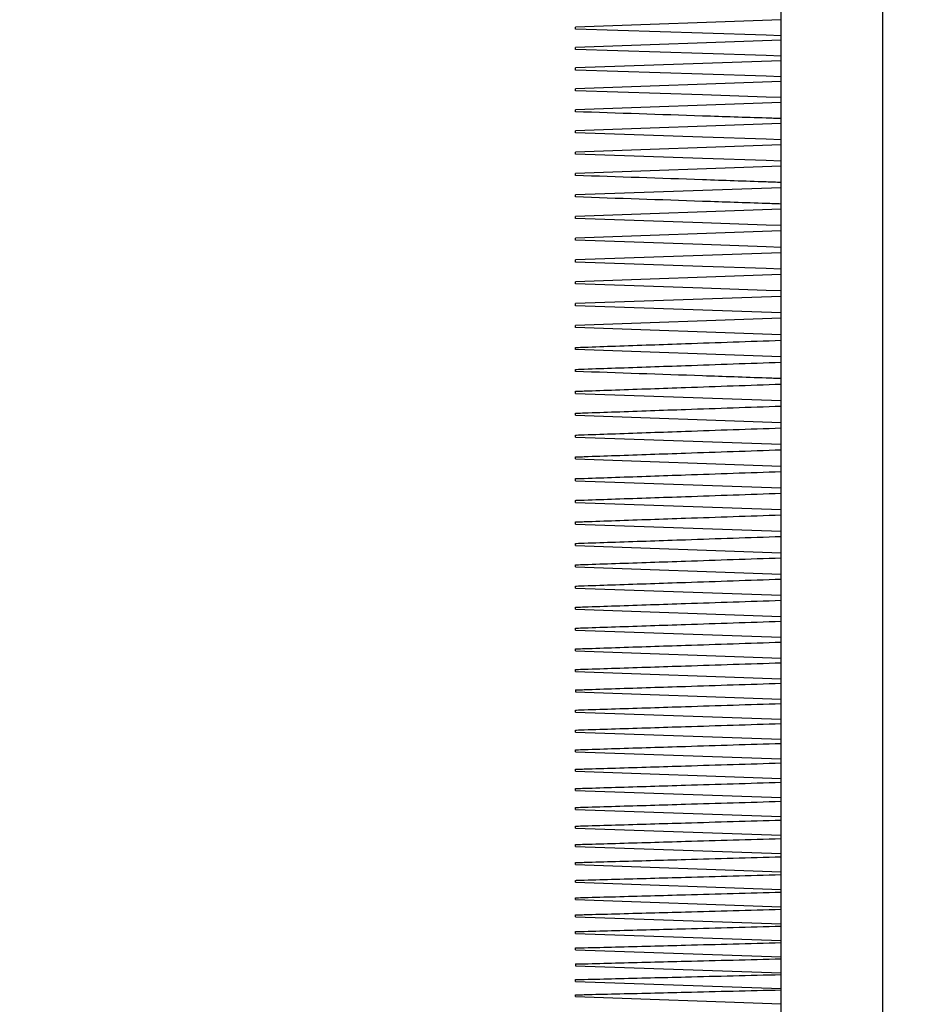
# Model space of a CAD drawing. Units: inches. Extents: x -21.6 to 16.6, y 0.2 to 12.7.
# Drawn here: x 8.6 to 8.7, y 5.4 to 5.4 of the extents above; entities that cross this region are included whole.
import ezdxf

# ---------------------------------------------------------------- set-up
doc = ezdxf.new("R2010")
doc.units = ezdxf.units.IN
doc.header["$MEASUREMENT"] = 0
doc.styles.add('SLDTEXTSTYLE0', font='TXT', dxfattribs={"width": 0.75})
doc.dimstyles.new('SLDDIMSTYLE3', dxfattribs={"dimtxt": 0.125, "dimasz": 0.13, "dimexe": 0, "dimexo": 0.0625, "dimgap": 0.03125, "dimtad": 0, "dimtih": 1, "dimtoh": 1, "dimdec": 3, "dimlfac": 26, "dimrnd": 1e-09, "dimzin": 12, "dimdsep": 46, "dimtxsty": 'SLDTEXTSTYLE0', "dimsah": 1, "dimcen": 0.09, "dimadec": 0, "dimazin": 3, "dimtfac": 1, "dimtdec": 3, "dimtofl": 0, "dimtmove": 0, "dimatfit": 3, "dimfxl": 0, "dimfrac": 2, "dimtolj": 1, "dimtzin": 12, "dimarcsym": 0})

# ---------------------------------------------------------------- blocks, each defined once
blk = doc.blocks.new('_D_5')
at = {"color": 7, "linetype": 'Continuous', "lineweight": 18}
for p, q in [((10.053403, 6.870405), (7.345087, 6.870405)), ((7.470087, 6.870405), (7.470087, 4.829179)), ((7.470087, 3.824174), (7.470087, 4.630741)), ((9.086565, 3.824174), (7.345087, 3.824174))]:
    blk.add_line(p, q, dxfattribs=at)
for points in [[(7.470087, 6.870405), (7.450087, 6.740405), (7.490087, 6.740405)], [(7.470087, 3.824174), (7.490087, 3.954174), (7.450087, 3.954174)]]:
    blk.add_solid(points, dxfattribs=at)
at = {"color": 7, "linetype": 'Continuous', "lineweight": 18, "insert": (7.216094, 4.791875), "char_height": 0.125, "attachment_point": 1, "style": 'SLDTEXTSTYLE0'}
blk.add_mtext('79.202', dxfattribs=at)
blk = doc.blocks.new('_D_6')
at = {"color": 7, "linetype": 'Continuous', "lineweight": 18}
for p, q in [((9.927601, 6.987539), (7.003564, 6.987539)), ((7.128564, 6.987539), (7.128564, 5.238921)), ((7.128564, 3.824174), (7.128564, 5.040483)), ((9.086565, 3.824174), (7.003564, 3.824174))]:
    blk.add_line(p, q, dxfattribs=at)
for points in [[(7.128564, 6.987539), (7.108564, 6.857539), (7.148564, 6.857539)], [(7.128564, 3.824174), (7.148564, 3.954174), (7.108564, 3.954174)]]:
    blk.add_solid(points, dxfattribs=at)
at = {"color": 7, "linetype": 'Continuous', "lineweight": 18, "insert": (6.874571, 5.201617), "char_height": 0.125, "attachment_point": 1, "style": 'SLDTEXTSTYLE0'}
blk.add_mtext('82.248', dxfattribs=at)
blk = doc.blocks.new('_D_7')
at = {"color": 7, "linetype": 'Continuous', "lineweight": 18}
for p, q in [((8.532065, 5.682394), (7.715567, 5.682394)), ((7.840567, 5.682394), (7.840567, 4.362675)), ((7.840567, 3.824174), (7.840567, 4.164237)), ((9.086565, 3.824174), (7.715567, 3.824174))]:
    blk.add_line(p, q, dxfattribs=at)
for points in [[(7.840567, 5.682394), (7.820567, 5.552394), (7.860567, 5.552394)], [(7.840567, 3.824174), (7.860567, 3.954174), (7.820567, 3.954174)]]:
    blk.add_solid(points, dxfattribs=at)
at = {"color": 7, "linetype": 'Continuous', "lineweight": 18, "insert": (7.586574, 4.325371), "char_height": 0.125, "attachment_point": 1, "style": 'SLDTEXTSTYLE0'}
blk.add_mtext('48.314', dxfattribs=at)

msp = doc.modelspace()

# ---------------------------------------------------------------- linework, layer by layer
at = {"color": 7, "linetype": 'Continuous', "lineweight": 25}
for p, q in [((8.650136, 5.268913), (8.650136, 5.552606)), ((8.647751, 5.410759), (8.647751, 5.456433)), ((8.647751, 5.418708), (8.642944, 5.41854)), ((8.642944, 5.418493), (8.642944, 5.41854)), ((8.647751, 5.418231), (8.642944, 5.418063)), ((8.642944, 5.418016), (8.642944, 5.418063)), ((8.647751, 5.417749), (8.642944, 5.417581)), ((8.642944, 5.417534), (8.642944, 5.417581)), ((8.647751, 5.417263), (8.642944, 5.417095)), ((8.642944, 5.417047), (8.642944, 5.417095)), ((8.647751, 5.416773), (8.642944, 5.416605)), ((8.642944, 5.416557), (8.642944, 5.416605)), ((8.647751, 5.416279), (8.642944, 5.416111)), ((8.642944, 5.416063), (8.642944, 5.416111)), ((8.647751, 5.415782), (8.642944, 5.415614)), ((8.642944, 5.415566), (8.642944, 5.415614)), ((8.647751, 5.415282), (8.642944, 5.415114)), ((8.642944, 5.415065), (8.642944, 5.415114)), ((8.647751, 5.414779), (8.642944, 5.414611)), ((8.642944, 5.414562), (8.642944, 5.414611)), ((8.647751, 5.414273), (8.642944, 5.414105)), ((8.642944, 5.414057), (8.642944, 5.414105)), ((8.647751, 5.413766), (8.642944, 5.413598)), ((8.642944, 5.413549), (8.642944, 5.413598)), ((8.647751, 5.413257), (8.642944, 5.413089)), ((8.642944, 5.41304), (8.642944, 5.413089)), ((8.647751, 5.412746), (8.642944, 5.412578)), ((8.642944, 5.412529), (8.642944, 5.412578)), ((8.647751, 5.412234), (8.642944, 5.412066)), ((8.642944, 5.412017), (8.642944, 5.412066)), ((8.647751, 5.41185), (8.642944, 5.412017)), ((8.647751, 5.411722), (8.642944, 5.411554)), ((8.642944, 5.411505), (8.642944, 5.411554)), ((8.647751, 5.411337), (8.642944, 5.411505)), ((8.642944, 5.410992), (8.642944, 5.411041)), ((8.647751, 5.410824), (8.642944, 5.410992)), ((8.647751, 5.365086), (8.647751, 5.410759)), ((8.642944, 5.410478), (8.642944, 5.410527)), ((8.642944, 5.409965), (8.642944, 5.410014)), ((8.642944, 5.409965), (8.647751, 5.409797)), ((8.642944, 5.409453), (8.642944, 5.409501)), ((8.642944, 5.409453), (8.647751, 5.409285)), ((8.642944, 5.408941), (8.642944, 5.40899)), ((8.642944, 5.408941), (8.647751, 5.408773)), ((8.642944, 5.40843), (8.642944, 5.408479)), ((8.642944, 5.40843), (8.647751, 5.408262)), ((8.642944, 5.407921), (8.642944, 5.40797)), ((8.642944, 5.407921), (8.647751, 5.407753)), ((8.642944, 5.407413), (8.642944, 5.407462)), ((8.642944, 5.407413), (8.647751, 5.407246)), ((8.642944, 5.406908), (8.642944, 5.406957)), ((8.642944, 5.406908), (8.647751, 5.40674)), ((8.642944, 5.406405), (8.642944, 5.406453)), ((8.642944, 5.406405), (8.647751, 5.406237)), ((8.642944, 5.405905), (8.642944, 5.405953)), ((8.642944, 5.405905), (8.647751, 5.405737)), ((8.642944, 5.405408), (8.642944, 5.405456)), ((8.642944, 5.405408), (8.647751, 5.40524)), ((8.642944, 5.404914), (8.642944, 5.404962)), ((8.642944, 5.404914), (8.647751, 5.404746)), ((8.642944, 5.404424), (8.642944, 5.404472)), ((8.642944, 5.404424), (8.647751, 5.404256)), ((8.642944, 5.403938), (8.642944, 5.403985)), ((8.642944, 5.403938), (8.647751, 5.40377)), ((8.642944, 5.403456), (8.642944, 5.403503)), ((8.642944, 5.403456), (8.647751, 5.403288)), ((8.642944, 5.403026), (8.642944, 5.402979)), ((8.642944, 5.402979), (8.647751, 5.402811)), ((8.642944, 5.402506), (8.642944, 5.402553)), ((8.642944, 5.402506), (8.647751, 5.402339)), ((8.642944, 5.402039), (8.642944, 5.402086)), ((8.642944, 5.402039), (8.647751, 5.401871)), ((8.642944, 5.401578), (8.642944, 5.401624)), ((8.642944, 5.401578), (8.647751, 5.40141)), ((8.642944, 5.401122), (8.642944, 5.401168)), ((8.642944, 5.401122), (8.647751, 5.400954)), ((8.642944, 5.400672), (8.642944, 5.400718)), ((8.642944, 5.400672), (8.647751, 5.400504)), ((8.642944, 5.400229), (8.642944, 5.400274)), ((8.642944, 5.400229), (8.647751, 5.400061)), ((8.642944, 5.399792), (8.642944, 5.399837)), ((8.642944, 5.399792), (8.647751, 5.399624)), ((8.642944, 5.399362), (8.642944, 5.399407)), ((8.642944, 5.399362), (8.647751, 5.399194)), ((8.642944, 5.398939), (8.642944, 5.398984)), ((8.642944, 5.398939), (8.647751, 5.398771)), ((8.642944, 5.398524), (8.642944, 5.398568)), ((8.642944, 5.398524), (8.647751, 5.398356)), ((8.642944, 5.398116), (8.642944, 5.39816)), ((8.642944, 5.398116), (8.647751, 5.397949)), ((8.642944, 5.397717), (8.642944, 5.39776)), ((8.642944, 5.397717), (8.647751, 5.397549)), ((8.642944, 5.397326), (8.642944, 5.397368)), ((8.642944, 5.397326), (8.647751, 5.397158)), ((8.642944, 5.396943), (8.642944, 5.396985)), ((8.642944, 5.396943), (8.647751, 5.396775)), ((8.642944, 5.396611), (8.642944, 5.396569)), ((8.642944, 5.396569), (8.647751, 5.396401)), ((8.642944, 5.396203), (8.642944, 5.396245)), ((8.642944, 5.396203), (8.647751, 5.396035)), ((8.642944, 5.395847), (8.642944, 5.395888)), ((8.642944, 5.395847), (8.647751, 5.395679))]:
    msp.add_line(p, q, dxfattribs=at)
at = {"color": 7, "linetype": 'Continuous', "lineweight": 25, "flags": 128}
for points in [[(8.647751, 5.418337), (8.647403, 5.418349), (8.64591, 5.418397), (8.642944, 5.418493)], [(8.647751, 5.417858), (8.647403, 5.41787), (8.64591, 5.417919), (8.642944, 5.418016)], [(8.647751, 5.417375), (8.647403, 5.417387), (8.64591, 5.417436), (8.642944, 5.417534)], [(8.647751, 5.416887), (8.647403, 5.416899), (8.64591, 5.416949), (8.642944, 5.417047)], [(8.647751, 5.415901), (8.647403, 5.415913), (8.64591, 5.415963), (8.642944, 5.416063)], [(8.647751, 5.415402), (8.647403, 5.415414), (8.64591, 5.415465), (8.642944, 5.415566)], [(8.647751, 5.413891), (8.647403, 5.413903), (8.64591, 5.413955), (8.642944, 5.414057)], [(8.647751, 5.413383), (8.647403, 5.413395), (8.64591, 5.413447), (8.642944, 5.413549)], [(8.647751, 5.412873), (8.647403, 5.412885), (8.64591, 5.412937), (8.642944, 5.41304)], [(8.647751, 5.412362), (8.647403, 5.412374), (8.64591, 5.412426), (8.642944, 5.412529)]]:
    msp.add_lwpolyline(points, dxfattribs=at)
at = {"color": 7, "linetype": 'Continuous', "lineweight": 25}
for points, knots in [([(8.647751, 5.416396), (8.647635, 5.4164), (8.647021, 5.41642), (8.645419, 5.416474), (8.643932, 5.416524), (8.642944, 5.416557)], [0, 0, 0, 0, 0.072539, 0.382932, 1, 1, 1, 1]), ([(8.647751, 5.414901), (8.647635, 5.414905), (8.647021, 5.414926), (8.645419, 5.414981), (8.643932, 5.415032), (8.642944, 5.415065)], [0, 0, 0, 0, 0.0725389, 0.3829316, 1, 1, 1, 1]), ([(8.647751, 5.414397), (8.647635, 5.414401), (8.647021, 5.414422), (8.645419, 5.414477), (8.643932, 5.414528), (8.642944, 5.414562)], [0, 0, 0, 0, 0.072539, 0.382932, 1, 1, 1, 1]), ([(8.642944, 5.411041), (8.642951, 5.411041), (8.643018, 5.411043), (8.643329, 5.411054), (8.644178, 5.411084), (8.645713, 5.411137), (8.647005, 5.411182), (8.647751, 5.411208)], [0, 0, 0, 0, 0.004393, 0.042277, 0.193775, 0.53443, 1, 1, 1, 1]), ([(8.642944, 5.410527), (8.642951, 5.410527), (8.643018, 5.41053), (8.643329, 5.410541), (8.644178, 5.41057), (8.645713, 5.410624), (8.647005, 5.410669), (8.647751, 5.410695)], [0, 0, 0, 0, 0.004393, 0.042277, 0.193775, 0.53443, 1, 1, 1, 1]), ([(8.647751, 5.410311), (8.647635, 5.410315), (8.647021, 5.410336), (8.645419, 5.410392), (8.643932, 5.410444), (8.642944, 5.410478)], [0, 0, 0, 0, 0.0725389, 0.3829316, 1, 1, 1, 1]), ([(8.642944, 5.410014), (8.642951, 5.410014), (8.643018, 5.410017), (8.643329, 5.410028), (8.644178, 5.410057), (8.645713, 5.410111), (8.647005, 5.410156), (8.647751, 5.410182)], [0, 0, 0, 0, 0.004393, 0.042277, 0.193775, 0.53443, 1, 1, 1, 1]), ([(8.642944, 5.409501), (8.642951, 5.409502), (8.643018, 5.409504), (8.643329, 5.409515), (8.644178, 5.409544), (8.645713, 5.409598), (8.647005, 5.409643), (8.647751, 5.409669)], [0, 0, 0, 0, 0.0043929, 0.0422768, 0.1937748, 0.5344297, 1, 1, 1, 1]), ([(8.642944, 5.40899), (8.642951, 5.40899), (8.643018, 5.408992), (8.643329, 5.409003), (8.644178, 5.409033), (8.645713, 5.409086), (8.647005, 5.409131), (8.647751, 5.409157)], [0, 0, 0, 0, 0.004393, 0.042277, 0.193775, 0.53443, 1, 1, 1, 1]), ([(8.642944, 5.408479), (8.642951, 5.408479), (8.643018, 5.408481), (8.643329, 5.408492), (8.644178, 5.408522), (8.645713, 5.408575), (8.647005, 5.40862), (8.647751, 5.408646)], [0, 0, 0, 0, 0.004393, 0.042277, 0.193775, 0.53443, 1, 1, 1, 1]), ([(8.642944, 5.40797), (8.642951, 5.40797), (8.643018, 5.407972), (8.643329, 5.407983), (8.644178, 5.408012), (8.645713, 5.408065), (8.647005, 5.40811), (8.647751, 5.408136)], [0, 0, 0, 0, 0.004393, 0.042277, 0.193775, 0.53443, 1, 1, 1, 1]), ([(8.642944, 5.407462), (8.642951, 5.407462), (8.643018, 5.407465), (8.643329, 5.407475), (8.644178, 5.407505), (8.645713, 5.407557), (8.647005, 5.407602), (8.647751, 5.407628)], [0, 0, 0, 0, 0.004393, 0.042277, 0.193775, 0.53443, 1, 1, 1, 1]), ([(8.642944, 5.406957), (8.642951, 5.406957), (8.643018, 5.406959), (8.643329, 5.40697), (8.644178, 5.406999), (8.645713, 5.407052), (8.647005, 5.407096), (8.647751, 5.407122)], [0, 0, 0, 0, 0.004393, 0.042277, 0.193775, 0.53443, 1, 1, 1, 1]), ([(8.642944, 5.406453), (8.642951, 5.406454), (8.643018, 5.406456), (8.643329, 5.406467), (8.644178, 5.406496), (8.645713, 5.406548), (8.647005, 5.406592), (8.647751, 5.406618)], [0, 0, 0, 0, 0.004393, 0.042277, 0.193775, 0.53443, 1, 1, 1, 1]), ([(8.642944, 5.405953), (8.642951, 5.405953), (8.643018, 5.405956), (8.643329, 5.405966), (8.644178, 5.405995), (8.645713, 5.406047), (8.647005, 5.406091), (8.647751, 5.406116)], [0, 0, 0, 0, 0.004393, 0.042277, 0.193775, 0.53443, 1, 1, 1, 1]), ([(8.642944, 5.405456), (8.642951, 5.405456), (8.643018, 5.405458), (8.643329, 5.405469), (8.644178, 5.405497), (8.645713, 5.405549), (8.647005, 5.405593), (8.647751, 5.405618)], [0, 0, 0, 0, 0.0043929, 0.0422768, 0.1937749, 0.5344297, 1, 1, 1, 1]), ([(8.642944, 5.404962), (8.642951, 5.404962), (8.643018, 5.404964), (8.643329, 5.404975), (8.644178, 5.405003), (8.645713, 5.405055), (8.647005, 5.405098), (8.647751, 5.405123)], [0, 0, 0, 0, 0.004393, 0.042277, 0.193775, 0.53443, 1, 1, 1, 1]), ([(8.642944, 5.404472), (8.642951, 5.404472), (8.643018, 5.404474), (8.643329, 5.404484), (8.644178, 5.404513), (8.645713, 5.404564), (8.647005, 5.404607), (8.647751, 5.404632)], [0, 0, 0, 0, 0.004393, 0.042277, 0.193775, 0.53443, 1, 1, 1, 1]), ([(8.642944, 5.403985), (8.642951, 5.403986), (8.643018, 5.403988), (8.643329, 5.403998), (8.644178, 5.404026), (8.645713, 5.404077), (8.647005, 5.404119), (8.647751, 5.404144)], [0, 0, 0, 0, 0.004393, 0.042277, 0.193775, 0.53443, 1, 1, 1, 1]), ([(8.642944, 5.403503), (8.642951, 5.403503), (8.643018, 5.403506), (8.643329, 5.403516), (8.644178, 5.403544), (8.645713, 5.403594), (8.647005, 5.403636), (8.647751, 5.40366)], [0, 0, 0, 0, 0.004393, 0.042277, 0.193775, 0.53443, 1, 1, 1, 1]), ([(8.642944, 5.403026), (8.642951, 5.403026), (8.643018, 5.403028), (8.643329, 5.403038), (8.644178, 5.403066), (8.645713, 5.403115), (8.647005, 5.403157), (8.647751, 5.403181)], [0, 0, 0, 0, 0.004393, 0.042277, 0.193775, 0.53443, 1, 1, 1, 1]), ([(8.642944, 5.402553), (8.642951, 5.402553), (8.643018, 5.402556), (8.643329, 5.402566), (8.644178, 5.402593), (8.645713, 5.402642), (8.647005, 5.402683), (8.647751, 5.402707)], [0, 0, 0, 0, 0.004393, 0.042277, 0.193775, 0.53443, 1, 1, 1, 1]), ([(8.642944, 5.402086), (8.642951, 5.402086), (8.643018, 5.402088), (8.643329, 5.402098), (8.644178, 5.402125), (8.645713, 5.402173), (8.647005, 5.402214), (8.647751, 5.402238)], [0, 0, 0, 0, 0.004393, 0.042277, 0.193775, 0.53443, 1, 1, 1, 1]), ([(8.642944, 5.401624), (8.642951, 5.401624), (8.643018, 5.401626), (8.643329, 5.401636), (8.644178, 5.401663), (8.645713, 5.40171), (8.647005, 5.401751), (8.647751, 5.401774)], [0, 0, 0, 0, 0.004393, 0.042277, 0.193775, 0.53443, 1, 1, 1, 1]), ([(8.642944, 5.401168), (8.642951, 5.401168), (8.643018, 5.40117), (8.643329, 5.40118), (8.644178, 5.401206), (8.645713, 5.401253), (8.647005, 5.401293), (8.647751, 5.401316)], [0, 0, 0, 0, 0.004393, 0.042277, 0.193775, 0.53443, 1, 1, 1, 1]), ([(8.642944, 5.400718), (8.642951, 5.400718), (8.643018, 5.40072), (8.643329, 5.400729), (8.644178, 5.400755), (8.645713, 5.400802), (8.647005, 5.400841), (8.647751, 5.400864)], [0, 0, 0, 0, 0.004393, 0.042277, 0.193775, 0.53443, 1, 1, 1, 1]), ([(8.642944, 5.400274), (8.642951, 5.400274), (8.643018, 5.400276), (8.643329, 5.400286), (8.644178, 5.400311), (8.645713, 5.400357), (8.647005, 5.400396), (8.647751, 5.400418)], [0, 0, 0, 0, 0.0043929, 0.0422768, 0.1937748, 0.5344297, 1, 1, 1, 1]), ([(8.642944, 5.399837), (8.642951, 5.399837), (8.643018, 5.399839), (8.643329, 5.399848), (8.644178, 5.399873), (8.645713, 5.399919), (8.647005, 5.399957), (8.647751, 5.399979)], [0, 0, 0, 0, 0.004393, 0.042277, 0.193775, 0.53443, 1, 1, 1, 1]), ([(8.642944, 5.399407), (8.642951, 5.399407), (8.643018, 5.399409), (8.643329, 5.399418), (8.644178, 5.399442), (8.645713, 5.399487), (8.647005, 5.399525), (8.647751, 5.399547)], [0, 0, 0, 0, 0.004393, 0.042277, 0.193775, 0.53443, 1, 1, 1, 1]), ([(8.642944, 5.398984), (8.642951, 5.398984), (8.643018, 5.398986), (8.643329, 5.398995), (8.644178, 5.399019), (8.645713, 5.399063), (8.647005, 5.3991), (8.647751, 5.399121)], [0, 0, 0, 0, 0.004393, 0.042277, 0.193775, 0.53443, 1, 1, 1, 1]), ([(8.642944, 5.398568), (8.642951, 5.398568), (8.643018, 5.39857), (8.643329, 5.398579), (8.644178, 5.398603), (8.645713, 5.398646), (8.647005, 5.398682), (8.647751, 5.398703)], [0, 0, 0, 0, 0.004393, 0.042277, 0.193775, 0.53443, 1, 1, 1, 1]), ([(8.642944, 5.39816), (8.642951, 5.39816), (8.643018, 5.398162), (8.643329, 5.398171), (8.644178, 5.398194), (8.645713, 5.398236), (8.647005, 5.398272), (8.647751, 5.398293)], [0, 0, 0, 0, 0.0043928, 0.0422768, 0.1937748, 0.5344296, 1, 1, 1, 1]), ([(8.642944, 5.39776), (8.642951, 5.39776), (8.643018, 5.397762), (8.643329, 5.39777), (8.644178, 5.397793), (8.645713, 5.397835), (8.647005, 5.39787), (8.647751, 5.39789)], [0, 0, 0, 0, 0.0043929, 0.0422768, 0.1937749, 0.5344297, 1, 1, 1, 1]), ([(8.642944, 5.397368), (8.642951, 5.397369), (8.643018, 5.39737), (8.643329, 5.397378), (8.644178, 5.397401), (8.645713, 5.397441), (8.647005, 5.397476), (8.647751, 5.397496)], [0, 0, 0, 0, 0.004393, 0.042277, 0.193775, 0.53443, 1, 1, 1, 1]), ([(8.642944, 5.396985), (8.642951, 5.396985), (8.643018, 5.396987), (8.643329, 5.396995), (8.644178, 5.397017), (8.645713, 5.397057), (8.647005, 5.39709), (8.647751, 5.39711)], [0, 0, 0, 0, 0.0043929, 0.0422768, 0.1937749, 0.5344297, 1, 1, 1, 1]), ([(8.642944, 5.396611), (8.642951, 5.396611), (8.643018, 5.396612), (8.643329, 5.39662), (8.644178, 5.396642), (8.645713, 5.39668), (8.647005, 5.396713), (8.647751, 5.396732)], [0, 0, 0, 0, 0.004393, 0.042277, 0.193775, 0.53443, 1, 1, 1, 1]), ([(8.642944, 5.396245), (8.642951, 5.396245), (8.643018, 5.396247), (8.643329, 5.396254), (8.644178, 5.396275), (8.645713, 5.396313), (8.647005, 5.396345), (8.647751, 5.396363)], [0, 0, 0, 0, 0.004393, 0.042277, 0.193775, 0.53443, 1, 1, 1, 1]), ([(8.642944, 5.395888), (8.642951, 5.395889), (8.643018, 5.39589), (8.643329, 5.395898), (8.644178, 5.395918), (8.645713, 5.395955), (8.647005, 5.395986), (8.647751, 5.396004)], [0, 0, 0, 0, 0.004393, 0.042277, 0.193775, 0.53443, 1, 1, 1, 1])]:
    msp.add_open_spline(points, degree=3, knots=knots, dxfattribs=at)

# ---------------------------------------------------------------- dimensions: what is measured, and where the dimension line sits
at = {"color": 7, "linetype": 'Continuous', "lineweight": 18}
for base, p1, p2, picture, middle in [((7.12856448, 3.82417375), (9.97760106, 6.98753914), (9.13656504, 3.82417375), '_D_6', (7.12856448, 5.13970202)), ((7.470087, 3.824174), (10.103403, 6.870405), (9.136565, 3.824174), '_D_5', (7.470087, 4.72996)), ((7.840567, 3.824174), (8.582065, 5.682394), (9.136565, 3.824174), '_D_7', (7.840567, 4.263456))]:
    dim = msp.add_linear_dim(base=base, p1=p1, p2=p2, angle=90, dimstyle='SLDDIMSTYLE3', dxfattribs=at)
    dim.commit()
    dim.dimension.update_dxf_attribs({"geometry": picture, "text_midpoint": middle, "dimtype": 160})

doc.saveas('drawing.dxf')
